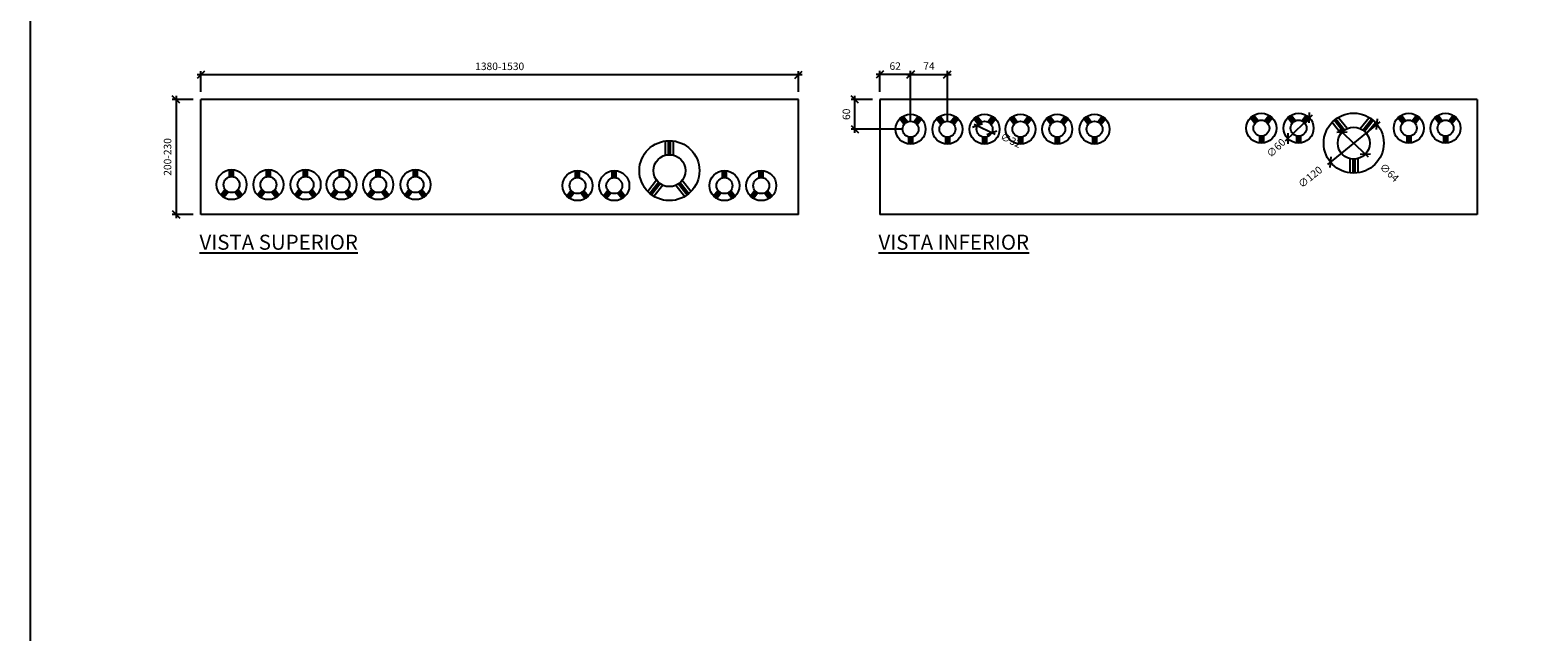
# Model space of a CAD drawing. Units: millimetres. Extents: x 12066 to 137449, y 1354 to 23439.
# Drawn here: x 31207 to 34221, y 13655 to 14859 of the extents above; entities that cross this region are included whole.
import ezdxf

# ---------------------------------------------------------------- set-up
doc = ezdxf.new("R2010")
doc.units = ezdxf.units.MM
for name, color, linetype in [('_CLEMAR-TEXTOS', 8, 'Continuous'), ('BARRAMENTO', 8, 'Continuous'), ('EXISTENTE', 7, 'Continuous')]:
    doc.layers.add(name, color=color, linetype=linetype)
doc.styles.add('Arial', font='arial.ttf')
doc.styles.add('Romans_TXT', font='romans.shx')
doc.dimstyles.new('CLEMAR - 1-100', dxfattribs={"dimtxt": 15, "dimasz": 15, "dimexe": 7.5, "dimexo": 15, "dimgap": 7.5, "dimtad": 1, "dimdec": 0, "dimtxsty": 'Romans_TXT', "dimblk": 'OBLIQUE', "dimcen": 0, "dimdle": 7.5, "dimclrd": 8, "dimclre": 8, "dimclrt": 1, "dimadec": 0, "dimazin": 0, "dimtfac": 1, "dimtdec": 0, "dimtmove": 2, "dimatfit": 3, "dimldrblk": 'OBLIQUE', "dimfxl": 7.5, "dimarcsym": 0})

# ---------------------------------------------------------------- blocks, each defined once
blk = doc.blocks.new('_OBLIQUE')
at = {"color": 0, "linetype": 'ByBlock'}
blk.add_line((-0.5, -0.5), (0.5, 0.5), dxfattribs=at)
blk = doc.blocks.new('*D1038')
at = {"layer": 'EXISTENTE', "color": 8, "lineweight": -2, "transparency": 16777216}
for p, q in [((31548.1, 14735.2), (31548.1, 14777)), ((32743.1, 14735.2), (32743.1, 14777)), ((32750.6, 14769.5), (31540.6, 14769.5))]:
    blk.add_line(p, q, dxfattribs=at)
at = {"layer": 'EXISTENTE', "color": 8, "lineweight": -2, "transparency": 16777216, "xscale": 15, "yscale": 15, "zscale": 15, "rotation": 180}
blk.add_blockref('_OBLIQUE', (31548.1, 14769.5), dxfattribs=at)
at = {"layer": 'EXISTENTE', "color": 8, "lineweight": -2, "transparency": 16777216, "xscale": 15, "yscale": 15, "zscale": 15}
blk.add_blockref('_OBLIQUE', (32743.1, 14769.5), dxfattribs=at)
at = {"layer": 'EXISTENTE', "color": 244, "transparency": 16777216, "insert": (32145.6, 14784.5), "char_height": 15, "attachment_point": 5, "style": 'Romans_TXT'}
blk.add_mtext('1380-1530', dxfattribs=at)
blk = doc.blocks.new('*D1039')
at = {"layer": 'EXISTENTE', "color": 8, "lineweight": -2, "transparency": 16777216}
for p, q in [((32905.7, 14735.2), (32905.7, 14777.5)), ((32967.2, 14675.7), (32967.2, 14777.5)), ((32974.7, 14770), (32898.2, 14770))]:
    blk.add_line(p, q, dxfattribs=at)
at = {"layer": 'EXISTENTE', "color": 8, "lineweight": -2, "transparency": 16777216, "xscale": 15, "yscale": 15, "zscale": 15, "rotation": 180}
blk.add_blockref('_OBLIQUE', (32905.7, 14770), dxfattribs=at)
at = {"layer": 'EXISTENTE', "color": 8, "lineweight": -2, "transparency": 16777216, "xscale": 15, "yscale": 15, "zscale": 15}
blk.add_blockref('_OBLIQUE', (32967.2, 14770), dxfattribs=at)
at = {"layer": 'EXISTENTE', "color": 244, "transparency": 16777216, "insert": (32936.4, 14785), "char_height": 15, "attachment_point": 5, "style": 'Romans_TXT'}
blk.add_mtext('62', dxfattribs=at)
blk = doc.blocks.new('*D1040')
at = {"layer": 'EXISTENTE', "color": 8, "lineweight": -2, "transparency": 16777216}
for p, q in [((32890.7, 14720.2), (32848.2, 14720.2)), ((32855.7, 14653.2), (32855.7, 14727.7)), ((32952.2, 14660.7), (32848.2, 14660.7))]:
    blk.add_line(p, q, dxfattribs=at)
at = {"layer": 'EXISTENTE', "color": 8, "lineweight": -2, "transparency": 16777216, "xscale": 15, "yscale": 15, "zscale": 15}
for p, rotation in [((32855.7, 14720.2), 90), ((32855.7, 14660.7), 270)]:
    blk.add_blockref('_OBLIQUE', p, dxfattribs=dict(at, rotation=rotation))
at = {"layer": 'EXISTENTE', "color": 244, "transparency": 16777216, "insert": (32840.7, 14690.5), "char_height": 15, "attachment_point": 5, "rotation": 90, "style": 'Romans_TXT'}
blk.add_mtext('60', dxfattribs=at)
blk = doc.blocks.new('*D1041')
at = {"layer": 'EXISTENTE', "color": 8, "lineweight": -2, "transparency": 16777216}
for p, q in [((32967.2, 14675.7), (32967.2, 14777.5)), ((33040.7, 14675.7), (33040.7, 14777.5)), ((32959.7, 14770), (33048.2, 14770))]:
    blk.add_line(p, q, dxfattribs=at)
at = {"layer": 'EXISTENTE', "color": 8, "lineweight": -2, "transparency": 16777216, "xscale": 15, "yscale": 15, "zscale": 15, "rotation": 180}
blk.add_blockref('_OBLIQUE', (32967.2, 14770), dxfattribs=at)
at = {"layer": 'EXISTENTE', "color": 8, "lineweight": -2, "transparency": 16777216, "xscale": 15, "yscale": 15, "zscale": 15}
blk.add_blockref('_OBLIQUE', (33040.7, 14770), dxfattribs=at)
at = {"layer": 'EXISTENTE', "color": 244, "transparency": 16777216, "insert": (33003.9, 14785), "char_height": 15, "attachment_point": 5, "style": 'Romans_TXT'}
blk.add_mtext('74', dxfattribs=at)
blk = doc.blocks.new('*D1042')
at = {"layer": 'EXISTENTE', "color": 8, "lineweight": -2, "transparency": 16777216}
blk.add_line((33094.1, 14671), (33136.3, 14650.4), dxfattribs=at)
at = {"layer": 'EXISTENTE', "color": 8, "lineweight": -2, "transparency": 16777216, "xscale": 15, "yscale": 15, "zscale": 15}
for p, rotation in [((33100.8, 14667.7), 154.0282700895669), ((33129.6, 14653.7), 334.0282700895669)]:
    blk.add_blockref('_OBLIQUE', p, dxfattribs=dict(at, rotation=rotation))
at = {"layer": 'EXISTENTE', "color": 244, "transparency": 16777216, "insert": (33166.9, 14636.8), "char_height": 15, "attachment_point": 5, "rotation": 334.0283, "style": 'Romans_TXT'}
blk.add_mtext('∅32', dxfattribs=at)
blk = doc.blocks.new('*D1043')
at = {"layer": 'EXISTENTE', "color": 8, "lineweight": -2, "transparency": 16777216}
blk.add_line((33769.8, 14688.9), (33716.1, 14636.6), dxfattribs=at)
at = {"layer": 'EXISTENTE', "color": 8, "lineweight": -2, "transparency": 16777216, "xscale": 15, "yscale": 15, "zscale": 15}
for p, rotation in [((33764.4, 14683.7), 44.28630166608855), ((33721.4, 14641.8), 224.2863016660885)]:
    blk.add_blockref('_OBLIQUE', p, dxfattribs=dict(at, rotation=rotation))
at = {"layer": 'EXISTENTE', "color": 244, "transparency": 16777216, "insert": (33699.2, 14621.8), "char_height": 15, "attachment_point": 5, "rotation": 44.2863, "style": 'Romans_TXT'}
blk.add_mtext('∅60', dxfattribs=at)
blk = doc.blocks.new('*D1044')
at = {"layer": 'EXISTENTE', "color": 8, "lineweight": -2, "transparency": 16777216}
blk.add_line((33824.2, 14659.8), (33881.9, 14605.7), dxfattribs=at)
at = {"layer": 'EXISTENTE', "color": 8, "lineweight": -2, "transparency": 16777216, "xscale": 15, "yscale": 15, "zscale": 15}
for p, rotation in [((33829.7, 14654.6), 136.8380772979666), ((33876.4, 14610.8), 316.8380772979667)]:
    blk.add_blockref('_OBLIQUE', p, dxfattribs=dict(at, rotation=rotation))
at = {"layer": 'EXISTENTE', "color": 244, "transparency": 16777216, "insert": (33923, 14572.6), "char_height": 15, "attachment_point": 5, "rotation": 316.8381, "style": 'Romans_TXT'}
blk.add_mtext('∅64', dxfattribs=at)
blk = doc.blocks.new('*D1045')
at = {"layer": 'EXISTENTE', "color": 8, "lineweight": -2, "transparency": 16777216}
blk.add_line((33905.4, 14675.3), (33800.7, 14590.2), dxfattribs=at)
at = {"layer": 'EXISTENTE', "color": 8, "lineweight": -2, "transparency": 16777216, "xscale": 15, "yscale": 15, "zscale": 15}
for p, rotation in [((33899.6, 14670.6), 39.09616744719293), ((33806.5, 14594.9), 219.0961674471929)]:
    blk.add_blockref('_OBLIQUE', p, dxfattribs=dict(at, rotation=rotation))
at = {"layer": 'EXISTENTE', "color": 244, "transparency": 16777216, "insert": (33767.3, 14563.6), "char_height": 15, "attachment_point": 5, "rotation": 39.0962, "style": 'Romans_TXT'}
blk.add_mtext('∅120', dxfattribs=at)
blk = doc.blocks.new('*D1046')
at = {"layer": 'EXISTENTE', "color": 8, "lineweight": -2, "transparency": 16777216}
for p, q in [((31533.1, 14720.2), (31491, 14720.2)), ((31498.5, 14727.7), (31498.5, 14482.7)), ((31533.1, 14490.2), (31491, 14490.2))]:
    blk.add_line(p, q, dxfattribs=at)
at = {"layer": 'EXISTENTE', "color": 8, "lineweight": -2, "transparency": 16777216, "xscale": 15, "yscale": 15, "zscale": 15}
for p, rotation in [((31498.5, 14720.2), 90), ((31498.5, 14490.2), 270)]:
    blk.add_blockref('_OBLIQUE', p, dxfattribs=dict(at, rotation=rotation))
at = {"layer": 'EXISTENTE', "color": 244, "transparency": 16777216, "insert": (31483.5, 14605.2), "char_height": 15, "attachment_point": 5, "rotation": 90, "style": 'Romans_TXT'}
blk.add_mtext('200-230', dxfattribs=at)

msp = doc.modelspace()

# ---------------------------------------------------------------- linework, layer by layer
at = {"layer": 'BARRAMENTO'}
msp.add_lwpolyline([(31206.8536, 13409.7893), (35847.061, 13409.7893), (35847.061, 17169.4992), (31206.8536, 17169.4992)], close=True, dxfattribs=at)
at = {"layer": 'EXISTENTE'}
for p, q in [((32743.1459, 14720.2233), (31548.1459, 14720.2233)), ((31548.1459, 14490.2233), (31548.1459, 14720.2233)), ((32743.1459, 14490.2233), (32743.1459, 14720.2233)), ((34100.1322, 14720.2233), (32905.6901, 14720.2233)), ((32905.6901, 14720.2233), (32905.6901, 14490.2233)), ((34100.1322, 14720.2233), (34100.1322, 14490.2233)), ((32954.4097, 14670.3493), (32945.538, 14681.4883)), ((32956.4593, 14672.5913), (32947.7177, 14683.5668)), ((32957.222, 14673.2388), (32948.5, 14684.1898)), ((32958.0237, 14673.8373), (32949.2926, 14684.7998)), ((32960.6674, 14675.3334), (32951.7957, 14686.4723)), ((32973.7128, 14675.3334), (32982.5845, 14686.4723)), ((32976.3565, 14673.8373), (32985.0877, 14684.7998)), ((32977.1582, 14673.2388), (32985.8803, 14684.1898)), ((32977.9209, 14672.5913), (32986.6625, 14683.5668)), ((32979.9705, 14670.3493), (32988.8423, 14681.4883)), ((33027.9097, 14670.3493), (33019.038, 14681.4883)), ((33029.9593, 14672.5913), (33021.2177, 14683.5668)), ((33030.722, 14673.2388), (33022, 14684.1898)), ((33031.5237, 14673.8373), (33022.7926, 14684.7998)), ((33034.1674, 14675.3334), (33025.2957, 14686.4723)), ((33047.2128, 14675.3334), (33056.0845, 14686.4723)), ((33049.8565, 14673.8373), (33058.5877, 14684.7998)), ((33050.6582, 14673.2388), (33059.3803, 14684.1898)), ((33051.4209, 14672.5913), (33060.1625, 14683.5668)), ((33053.4705, 14670.3493), (33062.3423, 14681.4883)), ((33102.4097, 14670.3493), (33093.538, 14681.4883)), ((33104.4593, 14672.5913), (33095.7177, 14683.5668)), ((33105.222, 14673.2388), (33096.5, 14684.1898)), ((33106.0237, 14673.8373), (33097.2926, 14684.7998)), ((33108.6674, 14675.3334), (33099.7957, 14686.4723)), ((33121.7128, 14675.3334), (33130.5845, 14686.4723)), ((33124.3565, 14673.8373), (33133.0877, 14684.7998)), ((33125.1582, 14673.2388), (33133.8803, 14684.1898)), ((33125.9209, 14672.5913), (33134.6625, 14683.5668)), ((33127.9705, 14670.3493), (33136.8423, 14681.4883)), ((33174.1307, 14670.3493), (33165.259, 14681.4883)), ((33176.1803, 14672.5913), (33167.4388, 14683.5668)), ((33176.9431, 14673.2388), (33168.221, 14684.1898)), ((33177.7448, 14673.8373), (33169.0136, 14684.7998)), ((33180.3884, 14675.3334), (33171.5167, 14686.4723)), ((33193.4338, 14675.3334), (33202.3055, 14686.4723)), ((33196.0775, 14673.8373), (33204.8087, 14684.7998)), ((33196.8792, 14673.2388), (33205.6013, 14684.1898)), ((33197.6419, 14672.5913), (33206.3835, 14683.5668)), ((33199.6916, 14670.3493), (33208.5633, 14681.4883)), ((33247.6307, 14670.3493), (33238.759, 14681.4883)), ((33249.6803, 14672.5913), (33240.9388, 14683.5668)), ((33250.4431, 14673.2388), (33241.721, 14684.1898)), ((33251.2448, 14673.8373), (33242.5136, 14684.7998)), ((33253.8884, 14675.3334), (33245.0167, 14686.4723)), ((33266.9338, 14675.3334), (33275.8055, 14686.4723)), ((33269.5775, 14673.8373), (33278.3087, 14684.7998)), ((33270.3792, 14673.2388), (33279.1013, 14684.1898)), ((33271.1419, 14672.5913), (33279.8835, 14683.5668)), ((33273.1916, 14670.3493), (33282.0633, 14681.4883)), ((33322.1307, 14670.3493), (33313.259, 14681.4883)), ((33324.1803, 14672.5913), (33315.4388, 14683.5668)), ((33324.9431, 14673.2388), (33316.221, 14684.1898)), ((33325.7448, 14673.8373), (33317.0136, 14684.7998)), ((33328.3884, 14675.3334), (33319.5167, 14686.4723)), ((33341.4338, 14675.3334), (33350.3055, 14686.4723)), ((33344.0775, 14673.8373), (33352.8087, 14684.7998)), ((33344.8792, 14673.2388), (33353.6013, 14684.1898)), ((33345.6419, 14672.5913), (33354.3835, 14683.5668)), ((33347.6916, 14670.3493), (33356.5633, 14681.4883)), ((33655.6361, 14672.3613), (33646.7644, 14683.5003)), ((33657.6857, 14674.6033), (33648.9442, 14685.5788)), ((33658.4484, 14675.2508), (33649.7264, 14686.2018)), ((33659.2501, 14675.8493), (33650.519, 14686.8118)), ((33661.8938, 14677.3454), (33653.0221, 14688.4843)), ((33674.9392, 14677.3454), (33683.8109, 14688.4843)), ((33677.5829, 14675.8493), (33686.3141, 14686.8118)), ((33678.3846, 14675.2508), (33687.1067, 14686.2018)), ((33679.1473, 14674.6033), (33687.8889, 14685.5788)), ((33681.197, 14672.3613), (33690.0687, 14683.5003)), ((33730.1361, 14672.3613), (33721.2644, 14683.5003)), ((33732.1857, 14674.6033), (33723.4442, 14685.5788)), ((33732.9484, 14675.2508), (33724.2264, 14686.2018)), ((33733.7501, 14675.8493), (33725.019, 14686.8118)), ((33736.3938, 14677.3454), (33727.5221, 14688.4843)), ((33749.4392, 14677.3454), (33758.3109, 14688.4843)), ((33752.0829, 14675.8493), (33760.8141, 14686.8118)), ((33752.8846, 14675.2508), (33761.6067, 14686.2018)), ((33753.6473, 14674.6033), (33762.3889, 14685.5788)), ((33755.697, 14672.3613), (33764.5687, 14683.5003)), ((33834.7233, 14658.9633), (33817.2609, 14680.8883)), ((33840.0106, 14661.9555), (33822.2672, 14684.2333)), ((33866.1014, 14661.9555), (33883.8448, 14684.2333)), ((33871.3888, 14658.9633), (33888.8511, 14680.8883)), ((33950.4151, 14672.3613), (33941.5434, 14683.5003)), ((33952.4647, 14674.6033), (33943.7231, 14685.5788)), ((33953.2274, 14675.2508), (33944.5053, 14686.2018)), ((33954.0291, 14675.8493), (33945.2979, 14686.8118)), ((33956.6728, 14677.3454), (33947.8011, 14688.4843)), ((33969.7182, 14677.3454), (33978.5899, 14688.4843)), ((33972.3619, 14675.8493), (33981.0931, 14686.8118)), ((33973.1636, 14675.2508), (33981.8857, 14686.2018)), ((33973.9263, 14674.6033), (33982.6679, 14685.5788)), ((33975.9759, 14672.3613), (33984.8476, 14683.5003)), ((34023.9151, 14672.3613), (34015.0434, 14683.5003)), ((34025.9647, 14674.6033), (34017.2231, 14685.5788)), ((34026.7274, 14675.2508), (34018.0053, 14686.2018)), ((34027.5291, 14675.8493), (34018.7979, 14686.8118)), ((34030.1728, 14677.3454), (34021.3011, 14688.4843)), ((34043.2182, 14677.3454), (34052.0899, 14688.4843)), ((34045.8619, 14675.8493), (34054.5931, 14686.8118)), ((34046.6636, 14675.2508), (34055.3857, 14686.2018)), ((34047.4263, 14674.6033), (34056.1679, 14685.5788)), ((34049.4759, 14672.3613), (34058.3476, 14683.5003)), ((33827.4952, 14651.9874), (33809.7517, 14674.2652)), ((33831.5944, 14656.4713), (33814.1113, 14678.4223)), ((33833.1198, 14657.7662), (33815.6757, 14679.6683)), ((33872.9922, 14657.7662), (33890.4363, 14679.6683)), ((33874.5176, 14656.4713), (33892.0008, 14678.4223)), ((33878.6169, 14651.9874), (33896.3603, 14674.2652)), ((32476.9249, 14608.6952), (32476.9249, 14637.1756)), ((32482.9249, 14609.6487), (32482.9249, 14637.6779)), ((32484.9249, 14609.7113), (32484.9249, 14637.7113)), ((32486.9249, 14609.6487), (32486.9249, 14637.6779)), ((32492.9249, 14608.6952), (32492.9249, 14637.1756)), ((32963.1901, 14645.2314), (32963.1901, 14630.9911)), ((32966.1901, 14644.7546), (32966.1901, 14630.74)), ((32967.1901, 14644.7233), (32967.1901, 14630.7233)), ((32968.1901, 14644.7546), (32968.1901, 14630.74)), ((32971.1901, 14645.2314), (32971.1901, 14630.9911)), ((33036.6901, 14645.2314), (33036.6901, 14630.9911)), ((33039.6901, 14644.7546), (33039.6901, 14630.74)), ((33040.6901, 14644.7233), (33040.6901, 14630.7233)), ((33041.6901, 14644.7546), (33041.6901, 14630.74)), ((33044.6901, 14645.2314), (33044.6901, 14630.9911)), ((33111.1901, 14645.2314), (33111.1901, 14630.9911)), ((33114.1901, 14644.7546), (33114.1901, 14630.74)), ((33115.1901, 14644.7233), (33115.1901, 14630.7233)), ((33116.1901, 14644.7546), (33116.1901, 14630.74)), ((33119.1901, 14645.2314), (33119.1901, 14630.9911)), ((33182.9111, 14645.2314), (33182.9111, 14630.9911)), ((33185.9111, 14644.7546), (33185.9111, 14630.74)), ((33186.9111, 14644.7233), (33186.9111, 14630.7233)), ((33187.9111, 14644.7546), (33187.9111, 14630.74)), ((33190.9111, 14645.2314), (33190.9111, 14630.9911)), ((33256.4111, 14645.2314), (33256.4111, 14630.9911)), ((33259.4111, 14644.7546), (33259.4111, 14630.74)), ((33260.4111, 14644.7233), (33260.4111, 14630.7233)), ((33261.4111, 14644.7546), (33261.4111, 14630.74)), ((33264.4111, 14645.2314), (33264.4111, 14630.9911)), ((33330.9111, 14645.2314), (33330.9111, 14630.9911)), ((33333.9111, 14644.7546), (33333.9111, 14630.74)), ((33334.9111, 14644.7233), (33334.9111, 14630.7233)), ((33335.9111, 14644.7546), (33335.9111, 14630.74)), ((33338.9111, 14645.2314), (33338.9111, 14630.9911)), ((33664.4165, 14647.2433), (33664.4165, 14633.0031)), ((33667.4165, 14646.7666), (33667.4165, 14632.752)), ((33668.4165, 14646.7353), (33668.4165, 14632.7353)), ((33669.4165, 14646.7666), (33669.4165, 14632.752)), ((33672.4165, 14647.2433), (33672.4165, 14633.0031)), ((33738.9165, 14647.2433), (33738.9165, 14633.0031)), ((33741.9165, 14646.7666), (33741.9165, 14632.752)), ((33742.9165, 14646.7353), (33742.9165, 14632.7353)), ((33743.9165, 14646.7666), (33743.9165, 14632.752)), ((33746.9165, 14647.2433), (33746.9165, 14633.0031)), ((33959.1955, 14647.2433), (33959.1955, 14633.0031)), ((33962.1955, 14646.7666), (33962.1955, 14632.752)), ((33963.1955, 14646.7353), (33963.1955, 14632.7353)), ((33964.1955, 14646.7666), (33964.1955, 14632.752)), ((33967.1955, 14647.2433), (33967.1955, 14633.0031)), ((34032.6955, 14647.2433), (34032.6955, 14633.0031)), ((34035.6955, 14646.7666), (34035.6955, 14632.752)), ((34036.6955, 14646.7353), (34036.6955, 14632.7353)), ((34037.6955, 14646.7666), (34037.6955, 14632.752)), ((34040.6955, 14647.2433), (34040.6955, 14633.0031)), ((33845.056, 14601.7514), (33845.056, 14573.271)), ((33851.056, 14600.7978), (33851.056, 14572.7686)), ((33853.056, 14600.7353), (33853.056, 14572.7353)), ((33855.056, 14600.7978), (33855.056, 14572.7686)), ((33861.056, 14601.7514), (33861.056, 14573.271)), ((31605.6459, 14565.2152), (31605.6459, 14579.4554)), ((31608.6459, 14565.692), (31608.6459, 14579.7066)), ((31609.6459, 14565.7233), (31609.6459, 14579.7233)), ((31610.6459, 14565.692), (31610.6459, 14579.7066)), ((31613.6459, 14565.2152), (31613.6459, 14579.4554)), ((31679.1459, 14565.2152), (31679.1459, 14579.4554)), ((31682.1459, 14565.692), (31682.1459, 14579.7066)), ((31683.1459, 14565.7233), (31683.1459, 14579.7233)), ((31684.1459, 14565.692), (31684.1459, 14579.7066)), ((31687.1459, 14565.2152), (31687.1459, 14579.4554)), ((31753.6459, 14565.2152), (31753.6459, 14579.4554)), ((31756.6459, 14565.692), (31756.6459, 14579.7066)), ((31757.6459, 14565.7233), (31757.6459, 14579.7233)), ((31758.6459, 14565.692), (31758.6459, 14579.7066)), ((31761.6459, 14565.2152), (31761.6459, 14579.4554)), ((31825.367, 14565.2152), (31825.367, 14579.4554)), ((31828.367, 14565.692), (31828.367, 14579.7066)), ((31829.367, 14565.7233), (31829.367, 14579.7233)), ((31830.367, 14565.692), (31830.367, 14579.7066)), ((31833.367, 14565.2152), (31833.367, 14579.4554)), ((31898.867, 14565.2152), (31898.867, 14579.4554)), ((31901.867, 14565.692), (31901.867, 14579.7066)), ((31902.867, 14565.7233), (31902.867, 14579.7233)), ((31903.867, 14565.692), (31903.867, 14579.7066)), ((31906.867, 14565.2152), (31906.867, 14579.4554)), ((31973.367, 14565.2152), (31973.367, 14579.4554)), ((31976.367, 14565.692), (31976.367, 14579.7066)), ((31977.367, 14565.7233), (31977.367, 14579.7233)), ((31978.367, 14565.692), (31978.367, 14579.7066)), ((31981.367, 14565.2152), (31981.367, 14579.4554)), ((32297.2854, 14563.2032), (32297.2854, 14577.4434)), ((32300.2854, 14563.68), (32300.2854, 14577.6946)), ((32301.2854, 14563.7113), (32301.2854, 14577.7113)), ((32302.2854, 14563.68), (32302.2854, 14577.6946)), ((32305.2854, 14563.2032), (32305.2854, 14577.4434)), ((32370.7854, 14563.2032), (32370.7854, 14577.4434)), ((32373.7854, 14563.68), (32373.7854, 14577.6946)), ((32374.7854, 14563.7113), (32374.7854, 14577.7113)), ((32375.7854, 14563.68), (32375.7854, 14577.6946)), ((32378.7854, 14563.2032), (32378.7854, 14577.4434)), ((32591.0644, 14563.2032), (32591.0644, 14577.4434)), ((32594.0644, 14563.68), (32594.0644, 14577.6946)), ((32595.0644, 14563.7113), (32595.0644, 14577.7113)), ((32596.0644, 14563.68), (32596.0644, 14577.6946)), ((32599.0644, 14563.2032), (32599.0644, 14577.4434)), ((32664.5644, 14563.2032), (32664.5644, 14577.4434)), ((32667.5644, 14563.68), (32667.5644, 14577.6946)), ((32668.5644, 14563.7113), (32668.5644, 14577.7113)), ((32669.5644, 14563.68), (32669.5644, 14577.6946)), ((32672.5644, 14563.2032), (32672.5644, 14577.4434)), ((31596.8655, 14540.0972), (31587.9938, 14528.9583)), ((31598.9151, 14537.8553), (31590.1736, 14526.8798)), ((31599.6779, 14537.2078), (31590.9558, 14526.2568)), ((31600.4796, 14536.6093), (31591.7484, 14525.6468)), ((31603.1233, 14535.1132), (31594.2515, 14523.9743)), ((31616.1686, 14535.1132), (31625.0403, 14523.9743)), ((31618.8123, 14536.6093), (31627.5435, 14525.6468)), ((31619.614, 14537.2078), (31628.3361, 14526.2568)), ((31620.3767, 14537.8553), (31629.1183, 14526.8798)), ((31622.4264, 14540.0972), (31631.2981, 14528.9583)), ((31670.3655, 14540.0972), (31661.4938, 14528.9583)), ((31672.4151, 14537.8553), (31663.6736, 14526.8798)), ((31673.1779, 14537.2078), (31664.4558, 14526.2568)), ((31673.9796, 14536.6093), (31665.2484, 14525.6468)), ((31676.6233, 14535.1132), (31667.7515, 14523.9743)), ((31689.6686, 14535.1132), (31698.5403, 14523.9743)), ((31692.3123, 14536.6093), (31701.0435, 14525.6468)), ((31693.114, 14537.2078), (31701.8361, 14526.2568)), ((31693.8767, 14537.8553), (31702.6183, 14526.8798)), ((31695.9264, 14540.0972), (31704.7981, 14528.9583)), ((31744.8655, 14540.0972), (31735.9938, 14528.9583)), ((31746.9151, 14537.8553), (31738.1736, 14526.8798)), ((31747.6779, 14537.2078), (31738.9558, 14526.2568)), ((31748.4796, 14536.6093), (31739.7484, 14525.6468)), ((31751.1233, 14535.1132), (31742.2515, 14523.9743)), ((31764.1686, 14535.1132), (31773.0403, 14523.9743)), ((31766.8123, 14536.6093), (31775.5435, 14525.6468)), ((31767.614, 14537.2078), (31776.3361, 14526.2568)), ((31768.3767, 14537.8553), (31777.1183, 14526.8798)), ((31770.4264, 14540.0972), (31779.2981, 14528.9583)), ((31816.5865, 14540.0972), (31807.7148, 14528.9583)), ((31818.6361, 14537.8553), (31809.8946, 14526.8798)), ((31819.3989, 14537.2078), (31810.6768, 14526.2568)), ((31820.2006, 14536.6093), (31811.4694, 14525.6468)), ((31822.8443, 14535.1132), (31813.9726, 14523.9743)), ((31835.8896, 14535.1132), (31844.7614, 14523.9743)), ((31838.5333, 14536.6093), (31847.2645, 14525.6468)), ((31839.335, 14537.2078), (31848.0571, 14526.2568)), ((31840.0978, 14537.8553), (31848.8393, 14526.8798)), ((31842.1474, 14540.0972), (31851.0191, 14528.9583)), ((31890.0865, 14540.0972), (31881.2148, 14528.9583)), ((31892.1361, 14537.8553), (31883.3946, 14526.8798)), ((31892.8989, 14537.2078), (31884.1768, 14526.2568)), ((31893.7006, 14536.6093), (31884.9694, 14525.6468)), ((31896.3443, 14535.1132), (31887.4726, 14523.9743)), ((31909.3896, 14535.1132), (31918.2614, 14523.9743)), ((31912.0333, 14536.6093), (31920.7645, 14525.6468)), ((31912.835, 14537.2078), (31921.5571, 14526.2568)), ((31913.5978, 14537.8553), (31922.3393, 14526.8798)), ((31915.6474, 14540.0972), (31924.5191, 14528.9583)), ((31964.5865, 14540.0972), (31955.7148, 14528.9583)), ((31966.6361, 14537.8553), (31957.8946, 14526.8798)), ((31967.3989, 14537.2078), (31958.6768, 14526.2568)), ((31968.2006, 14536.6093), (31959.4694, 14525.6468)), ((31970.8443, 14535.1132), (31961.9726, 14523.9743)), ((31983.8896, 14535.1132), (31992.7614, 14523.9743)), ((31986.5333, 14536.6093), (31995.2645, 14525.6468)), ((31987.335, 14537.2078), (31996.0571, 14526.2568)), ((31988.0978, 14537.8553), (31996.8393, 14526.8798)), ((31990.1474, 14540.0972), (31999.0191, 14528.9583)), ((32288.505, 14538.0852), (32279.6333, 14526.9463)), ((32290.5546, 14535.8433), (32281.813, 14524.8678)), ((32291.3173, 14535.1958), (32282.5953, 14524.2448)), ((32292.119, 14534.5973), (32283.3879, 14523.6348)), ((32294.7627, 14533.1012), (32285.891, 14521.9623)), ((32307.8081, 14533.1012), (32316.6798, 14521.9623)), ((32310.4518, 14534.5973), (32319.183, 14523.6348)), ((32311.2535, 14535.1958), (32319.9756, 14524.2448)), ((32312.0162, 14535.8433), (32320.7578, 14524.8678)), ((32314.0659, 14538.0852), (32322.9376, 14526.9463)), ((32362.005, 14538.0852), (32353.1333, 14526.9463)), ((32364.0546, 14535.8433), (32355.313, 14524.8678)), ((32364.8173, 14535.1958), (32356.0953, 14524.2448)), ((32365.619, 14534.5973), (32356.8879, 14523.6348)), ((32368.2627, 14533.1012), (32359.391, 14521.9623)), ((32381.3081, 14533.1012), (32390.1798, 14521.9623)), ((32383.9518, 14534.5973), (32392.683, 14523.6348)), ((32384.7535, 14535.1958), (32393.4756, 14524.2448)), ((32385.5162, 14535.8433), (32394.2578, 14524.8678)), ((32387.5659, 14538.0852), (32396.4376, 14526.9463)), ((32459.3641, 14558.4592), (32441.6206, 14536.1813)), ((32463.4633, 14553.9753), (32445.9802, 14532.0242)), ((32464.9887, 14552.6803), (32447.5446, 14530.7782)), ((32466.5922, 14551.4832), (32449.1298, 14529.5583)), ((32471.8795, 14548.4911), (32454.1361, 14526.2132)), ((32497.9703, 14548.4911), (32515.7137, 14526.2132)), ((32503.2577, 14551.4832), (32520.72, 14529.5583)), ((32504.8611, 14552.6803), (32522.3052, 14530.7782)), ((32506.3865, 14553.9753), (32523.8697, 14532.0242)), ((32510.4858, 14558.4592), (32528.2292, 14536.1813)), ((32582.284, 14538.0852), (32573.4123, 14526.9463)), ((32584.3336, 14535.8433), (32575.592, 14524.8678)), ((32585.0963, 14535.1958), (32576.3742, 14524.2448)), ((32585.898, 14534.5973), (32577.1668, 14523.6348)), ((32588.5417, 14533.1012), (32579.67, 14521.9623)), ((32601.5871, 14533.1012), (32610.4588, 14521.9623)), ((32604.2308, 14534.5973), (32612.962, 14523.6348)), ((32605.0325, 14535.1958), (32613.7546, 14524.2448)), ((32605.7952, 14535.8433), (32614.5368, 14524.8678)), ((32607.8448, 14538.0852), (32616.7165, 14526.9463)), ((32655.784, 14538.0852), (32646.9123, 14526.9463)), ((32657.8336, 14535.8433), (32649.092, 14524.8678)), ((32658.5963, 14535.1958), (32649.8742, 14524.2448)), ((32659.398, 14534.5973), (32650.6668, 14523.6348)), ((32662.0417, 14533.1012), (32653.17, 14521.9623)), ((32675.0871, 14533.1012), (32683.9588, 14521.9623)), ((32677.7308, 14534.5973), (32686.462, 14523.6348)), ((32678.5325, 14535.1958), (32687.2546, 14524.2448)), ((32679.2952, 14535.8433), (32688.0368, 14524.8678)), ((32681.3448, 14538.0852), (32690.2165, 14526.9463)), ((32743.1459, 14490.2233), (31548.1459, 14490.2233)), ((34100.1322, 14490.2233), (32905.6901, 14490.2233))]:
    msp.add_line(p, q, dxfattribs=at)
for centre, radius in [((32967.1901, 14660.7233), 30), ((33040.6901, 14660.7233), 30), ((33115.1901, 14660.7233), 30), ((33186.9111, 14660.7233), 30), ((33260.4111, 14660.7233), 30), ((33334.9111, 14660.7233), 30), ((33668.4165, 14662.7353), 30), ((33742.9165, 14662.7353), 30), ((33853.056, 14632.7353), 60), ((33963.1955, 14662.7353), 30), ((34036.6955, 14662.7353), 30), ((32967.1901, 14660.7233), 16), ((33040.6901, 14660.7233), 16), ((33115.1901, 14660.7233), 16), ((33186.9111, 14660.7233), 16), ((33260.4111, 14660.7233), 16), ((33334.9111, 14660.7233), 16), ((33668.4165, 14662.7353), 16), ((33742.9165, 14662.7353), 16), ((33853.056, 14632.7353), 32), ((33963.1955, 14662.7353), 16), ((34036.6955, 14662.7353), 16), ((32484.9249, 14577.7113), 60), ((32484.9249, 14577.7113), 32), ((31609.6459, 14549.7233), 30), ((31609.6459, 14549.7233), 16), ((31683.1459, 14549.7233), 30), ((31683.1459, 14549.7233), 16), ((31757.6459, 14549.7233), 30), ((31757.6459, 14549.7233), 16), ((31829.367, 14549.7233), 30), ((31829.367, 14549.7233), 16), ((31902.867, 14549.7233), 30), ((31902.867, 14549.7233), 16), ((31977.367, 14549.7233), 30), ((31977.367, 14549.7233), 16), ((32301.2854, 14547.7113), 30), ((32301.2854, 14547.7113), 16), ((32374.7854, 14547.7113), 30), ((32374.7854, 14547.7113), 16), ((32595.0644, 14547.7113), 30), ((32595.0644, 14547.7113), 16), ((32668.5644, 14547.7113), 30), ((32668.5644, 14547.7113), 16)]:
    msp.add_circle(centre, radius, dxfattribs=at)

# ---------------------------------------------------------------- texts
at = {"layer": '_CLEMAR-TEXTOS', "color": 0, "char_height": 30, "width": 633.446319, "attachment_point": 1, "style": 'Arial'}
for s, insert in [('{\\L\\C7;VISTA SUPERIOR}', (31545.3822, 14449.5577)), ('{\\L\\C7;VISTA INFERIOR}', (32902.9264, 14449.5577))]:
    msp.add_mtext(s, dxfattribs=dict(at, insert=insert))

# ---------------------------------------------------------------- dimensions: what is measured, and where the dimension line sits
at = {"layer": 'EXISTENTE'}
dim = msp.add_linear_dim(base=(31548.1459, 14769.5401), p1=(32743.1459, 14720.2233), p2=(31548.1459, 14720.2233), text='1380-1530', dimstyle='CLEMAR - 1-100', override={"dimtxt": 15, "dimclrt": 244}, dxfattribs=at)
dim.commit()
dim.dimension.update_dxf_attribs({"geometry": '*D1038', "text_midpoint": (32145.6459, 14784.5401)})
for base, p2, picture, middle in [((32905.6901102754, 14769.96109269), (32905.6901102754, 14720.2232843619), '*D1039', (32936.4401102754, 14784.96109269)), ((33040.6901102754, 14769.96109269), (33040.6901102754, 14660.7232843619), '*D1041', (33003.9401102754, 14784.96109269))]:
    dim = msp.add_linear_dim(base=base, p1=(32967.1901102754, 14660.7232843619), p2=p2, dimstyle='CLEMAR - 1-100', override={"dimtxt": 15, "dimclrt": 244}, dxfattribs=at)
    dim.commit()
    dim.dimension.update_dxf_attribs({"geometry": picture, "text_midpoint": middle})
dim = msp.add_linear_dim(base=(31498.5261, 14490.2233), p1=(31548.1459, 14720.2233), p2=(31548.1459, 14490.2233), angle=90, text='200-<>', dimstyle='CLEMAR - 1-100', override={"dimtxt": 15, "dimclrt": 244}, dxfattribs=at)
dim.commit()
dim.dimension.update_dxf_attribs({"geometry": '*D1046', "text_midpoint": (31483.5261, 14605.2233)})
dim = msp.add_linear_dim(base=(32855.6965397128, 14720.2232843619), p1=(32967.1901102754, 14660.7232843619), p2=(32905.6901102754, 14720.2232843619), angle=90, dimstyle='CLEMAR - 1-100', override={"dimtxt": 15, "dimclrt": 244}, dxfattribs=at)
dim.commit()
dim.dimension.update_dxf_attribs({"geometry": '*D1040', "text_midpoint": (32840.6965397128, 14690.4732843619)})
for p1, p2, picture, middle in [((33764.3923, 14683.6826), (33721.4407, 14641.788), '*D1043', (33699.1977, 14621.8109)), ((33899.6213, 14670.5727), (33806.4907, 14594.8978), '*D1045', (33767.3361, 14563.5921)), ((33100.8059, 14667.7301), (33129.5743, 14653.7164), '*D1042', (33166.8554, 14636.7517)), ((33829.7145, 14654.6253), (33876.3976, 14610.8453), '*D1044', (33923.0039, 14572.5611))]:
    dim = msp.add_diameter_dim_2p(p1=p1, p2=p2, dimstyle='CLEMAR - 1-100', override={"dimclrt": 244}, dxfattribs=at)
    dim.commit()
    dim.dimension.update_dxf_attribs({"geometry": picture, "text_midpoint": middle, "dimtype": 163})

doc.saveas('drawing.dxf')
